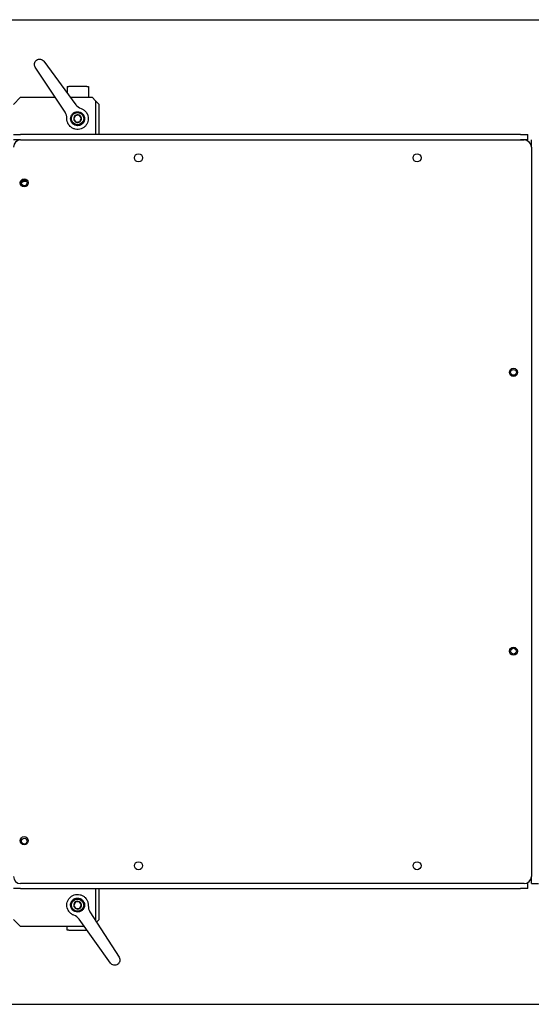
# Model space of a CAD drawing. Units: inches. Extents: x -296 to 11, y 10 to 197.
# Drawn here: x -62 to -44, y 150 to 184 of the extents above; entities that cross this region are included whole.
import ezdxf

# ---------------------------------------------------------------- set-up
doc = ezdxf.new("R2010")
doc.units = ezdxf.units.IN
doc.header["$LTSCALE"] = 0.375
doc.header["$MEASUREMENT"] = 0
doc.layers.add('DIM', color=1, linetype='Continuous')
doc.styles.add('DEFAULT-ANSI~0', font='arial.ttf')
doc.dimstyles.new('FALLAS - FOOTPRINT', dxfattribs={"dimscale": 20, "dimtxt": 0.12, "dimasz": 0.098425, "dimexe": 0.063, "dimexo": 0.0625, "dimgap": 0.031496, "dimtad": 0, "dimtih": 1, "dimtoh": 1, "dimrnd": 1e-08, "dimzin": 1, "dimdsep": 46, "dimlunit": 4, "dimtxsty": 'DEFAULT-ANSI~0', "dimcen": 0.09, "dimdle": 0.5, "dimclrd": 250, "dimclre": 250, "dimclrt": 250, "dimadec": 1, "dimazin": 0, "dimtfac": 1, "dimtdec": 3, "dimtofl": 0, "dimtmove": 0, "dimatfit": 3, "dimfxl": 0, "dimfrac": 1, "dimtolj": 1, "dimtzin": 0, "dimlwd": 25, "dimlwe": 25, "dimarcsym": 0})

# ---------------------------------------------------------------- blocks, each defined once
blk = doc.blocks.new('*D7')
at = {"layer": 'DEFPOINTS', "color": 0}
for p in [(-64.14, 184.278), (-22.427, 184.278), (-64.228, 149.852)]:
    blk.add_point(p, dxfattribs=at)
at = {"layer": 'DIM', "lineweight": 25}
for p, q in [((-62.89, 184.278), (-21.167, 184.278)), ((-22.427, 182.309), (-22.427, 179.064)), ((-22.427, 151.821), (-22.427, 165.735)), ((-62.978, 149.852), (-21.167, 149.852))]:
    blk.add_line(p, q, dxfattribs=at)
at = {"layer": 'DIM'}
for points in [[(-22.755, 182.309), (-22.099, 182.309), (-22.427, 184.278)], [(-22.755, 151.821), (-22.099, 151.821), (-22.427, 149.852)]]:
    blk.add_solid(points, dxfattribs=at)
at = {"layer": 'DIM', "lineweight": 25, "insert": (-22.427, 178.434), "char_height": 2.4, "attachment_point": 2, "style": 'DEFAULT-ANSI~0'}
blk.add_mtext('\\A1;{\\H1.00067x;2\'-10\\S1/2;"\\POVERALL\\PWIDTH}', dxfattribs=at)
blk = doc.blocks.new('*D13')
at = {"layer": 'DEFPOINTS', "color": 0}
for p in [(-43.937, 180.073), (-44.312, 153.9), (-36.844, 153.9)]:
    blk.add_point(p, dxfattribs=at)
at = {"layer": 'DIM', "lineweight": 25}
for p, q in [((-42.687, 180.073), (-35.584, 180.073)), ((-36.844, 178.105), (-36.844, 174.74)), ((-36.844, 155.868), (-36.844, 161.463)), ((-43.062, 153.9), (-35.584, 153.9))]:
    blk.add_line(p, q, dxfattribs=at)
at = {"layer": 'DIM'}
for points in [[(-37.172, 178.105), (-36.516, 178.105), (-36.844, 180.073)], [(-37.172, 155.868), (-36.516, 155.868), (-36.844, 153.9)]]:
    blk.add_solid(points, dxfattribs=at)
at = {"layer": 'DIM', "lineweight": 25, "insert": (-36.844, 174.11), "char_height": 2.4, "attachment_point": 2, "style": 'DEFAULT-ANSI~0'}
blk.add_mtext('\\A1;{\\H1.00067x;2\'-2\\S1/4;"\\PFRAME\\PWIDTH}', dxfattribs=at)

msp = doc.modelspace()

# ---------------------------------------------------------------- linework, layer by layer
for p, q in [((-61.255, 182.825), (-60.129, 181.305)), ((-60.507, 181.04), (-61.552, 182.617)), ((-60.437, 181.944), (-60.437, 181.72)), ((-60.437, 181.944), (-60.375, 181.944)), ((-59.75, 181.944), (-60.375, 181.944)), ((-59.75, 181.944), (-59.687, 181.944)), ((-59.687, 181.944), (-59.687, 181.568)), ((-62.312, 181.318), (-62.062, 181.568)), ((-62.062, 181.568), (-60.857, 181.568)), ((-60.324, 181.568), (-59.562, 181.568)), ((-59.562, 181.568), (-59.437, 181.443)), ((-59.312, 181.318), (-59.437, 181.443)), ((-59.437, 181.443), (-59.437, 180.266)), ((-59.312, 180.266), (-59.312, 181.318)), ((-62.312, 180.266), (-62.062, 180.266)), ((-62.062, 180.078), (-62.312, 180.078)), ((-44.562, 180.266), (-62.062, 180.266)), ((-62.062, 180.078), (-44.562, 180.078)), ((-62.062, 180.073), (-44.437, 180.073)), ((-59.437, 180.078), (-59.437, 180.073)), ((-59.312, 180.073), (-59.312, 180.078)), ((-44.562, 180.266), (-44.312, 180.266)), ((-44.312, 180.078), (-44.562, 180.078)), ((-44.312, 180.078), (-44.312, 180.266)), ((-44.187, 179.823), (-44.187, 180.073)), ((-44.187, 179.823), (-44.187, 154.323)), ((-44.187, 154.073), (-44.187, 154.323)), ((-62.062, 153.9), (-62.312, 153.9)), ((-44.437, 154.073), (-62.062, 154.073)), ((-62.062, 153.9), (-44.562, 153.9)), ((-59.437, 153.9), (-59.437, 152.778)), ((-59.312, 152.819), (-59.312, 153.9)), ((-44.312, 153.9), (-44.562, 153.9)), ((-44.355, 154.087), (-44.312, 154.087)), ((-44.312, 153.9), (-44.312, 154.087)), ((-44.187, 154.073), (-43.937, 154.073)), ((-59.636, 153.09), (-58.617, 151.496)), ((-62.062, 152.569), (-62.312, 152.819)), ((-59.831, 152.569), (-62.062, 152.569)), ((-60.437, 152.444), (-60.437, 152.569)), ((-58.918, 151.293), (-60.019, 152.831)), ((-59.404, 152.727), (-59.312, 152.819)), ((-60.375, 152.444), (-60.437, 152.444)), ((-60.375, 152.444), (-59.75, 152.444)), ((-59.741, 152.444), (-59.75, 152.444))]:
    msp.add_line(p, q)
for centre, radius in [((-60.07, 180.818), 0.234), ((-60.07, 180.818), 0.214), ((-57.937, 179.448), 0.141), ((-48.187, 179.448), 0.141), ((-61.937, 178.573), 0.141), ((-61.937, 178.573), 0.101), ((-44.812, 171.948), 0.141), ((-44.812, 171.948), 0.101), ((-44.812, 162.198), 0.141), ((-44.812, 162.198), 0.101), ((-61.937, 155.573), 0.141), ((-61.937, 155.555), 0.101), ((-57.937, 154.698), 0.141), ((-48.187, 154.698), 0.141), ((-60.07, 153.319), 0.234), ((-60.07, 153.319), 0.214)]:
    msp.add_circle(centre, radius)
for centre, radius, start, end in [((-60.07, 180.818), 0.135, 125.0173, 185.0173), ((-60.07, 180.818), 0.135, 185.0173, 245.0173), ((-60.07, 180.818), 0.135, 65.0173, 125.0173), ((-60.07, 180.818), 0.135, 5.0173, 65.0173), ((-60.07, 180.818), 0.135, 305.0173, 5.0173), ((-60.07, 180.818), 0.135, 245.0173, 305.0173), ((-62.062, 179.823), 0.25, 90, 180), ((-44.437, 179.823), 0.25, 0, 90), ((-61.915, 178.464), 0.161, 63.7946, 139.6035), ((-62.062, 154.323), 0.25, 180, 270), ((-44.437, 154.323), 0.25, 270, 0), ((-60.07, 153.319), 0.135, 124.0966, 184.0966), ((-60.07, 153.319), 0.135, 184.0966, 244.0966), ((-60.07, 153.319), 0.135, 64.0966, 124.0966), ((-60.07, 153.319), 0.135, 244.0966, 304.0966), ((-60.07, 153.319), 0.135, 4.0966, 64.0966), ((-60.07, 153.319), 0.135, 304.0966, 4.0966)]:
    msp.add_arc(centre, radius, start, end)
for points, knots in [([(-61.552, 182.617), (-61.565, 182.636), (-61.574, 182.658), (-61.583, 182.704), (-61.583, 182.728), (-61.574, 182.773), (-61.566, 182.796), (-61.54, 182.835), (-61.524, 182.852), (-61.486, 182.879), (-61.464, 182.888), (-61.418, 182.899), (-61.395, 182.899), (-61.348, 182.892), (-61.326, 182.884), (-61.286, 182.859), (-61.269, 182.843), (-61.255, 182.825)], [1.596976, 1.596976, 1.596976, 1.596976, 1.98313, 1.98313, 2.369284, 2.369284, 2.755439, 2.755439, 3.141593, 3.141593, 3.527747, 3.527747, 3.913901, 3.913901, 4.300055, 4.300055, 4.686209, 4.686209, 4.686209, 4.686209]), ([(-59.949, 181.173), (-59.917, 181.162), (-59.886, 181.146), (-59.857, 181.126), (-59.829, 181.107), (-59.803, 181.083), (-59.781, 181.057), (-59.775, 181.049), (-59.769, 181.041), (-59.763, 181.033)], [4.081399, 4.081399, 4.081399, 4.081399, 4.3569498, 4.3569498, 4.3569498, 4.6309769, 4.6309769, 4.6309769, 4.712389, 4.712389, 4.712389, 4.712389]), ([(-60.377, 180.603), (-60.383, 180.611), (-60.388, 180.619), (-60.393, 180.628), (-60.411, 180.657), (-60.424, 180.69), (-60.433, 180.723), (-60.442, 180.757), (-60.446, 180.791), (-60.445, 180.825)], [1.5707963, 1.5707963, 1.5707963, 1.5707963, 1.6522084, 1.6522084, 1.6522084, 1.9262355, 1.9262355, 1.9262355, 2.2017863, 2.2017863, 2.2017863, 2.2017863]), ([(-59.928, 180.615), (-59.942, 180.606), (-59.957, 180.597), (-59.989, 180.584), (-60.005, 180.579), (-60.052, 180.57), (-60.083, 180.57), (-60.145, 180.581), (-60.176, 180.594), (-60.229, 180.628), (-60.252, 180.65), (-60.287, 180.701), (-60.3, 180.729), (-60.314, 180.791), (-60.316, 180.824), (-60.305, 180.887), (-60.294, 180.916), (-60.27, 180.956), (-60.26, 180.97), (-60.236, 180.995), (-60.223, 181.007), (-60.209, 181.017)], [0, 0, 0, 0, 0.130595, 0.130595, 0.261205, 0.261205, 0.49471, 0.49471, 0.744537, 0.744537, 0.982462, 0.982462, 1.220386, 1.220386, 1.470213, 1.470213, 1.703718, 1.703718, 1.834328, 1.834328, 1.964923, 1.964923, 1.964923, 1.964923]), ([(-60.209, 181.017), (-60.195, 181.026), (-60.18, 181.035), (-60.149, 181.048), (-60.132, 181.053), (-60.085, 181.062), (-60.054, 181.062), (-59.992, 181.051), (-59.962, 181.038), (-59.909, 181.004), (-59.886, 180.982), (-59.85, 180.931), (-59.838, 180.903), (-59.823, 180.841), (-59.822, 180.808), (-59.832, 180.745), (-59.843, 180.716), (-59.868, 180.676), (-59.878, 180.662), (-59.901, 180.637), (-59.914, 180.625), (-59.928, 180.615)], [0.000001, 0.000001, 0.000001, 0.000001, 0.130596, 0.130596, 0.261206, 0.261206, 0.494712, 0.494712, 0.744539, 0.744539, 0.982463, 0.982463, 1.220388, 1.220388, 1.470215, 1.470215, 1.70372, 1.70372, 1.83433, 1.83433, 1.964925, 1.964925, 1.964925, 1.964925]), ([(-59.763, 181.033), (-59.75, 181.014), (-59.737, 180.993), (-59.727, 180.97), (-59.714, 180.939), (-59.704, 180.906), (-59.699, 180.871), (-59.694, 180.837), (-59.694, 180.802), (-59.698, 180.768), (-59.703, 180.734), (-59.712, 180.7), (-59.726, 180.669), (-59.74, 180.636), (-59.758, 180.607), (-59.78, 180.581), (-59.802, 180.553), (-59.828, 180.529), (-59.855, 180.511)], [4.712389, 4.712389, 4.712389, 4.712389, 4.920289, 4.920289, 4.920289, 5.195133, 5.195133, 5.195133, 5.459416, 5.459416, 5.459416, 5.722448, 5.722448, 5.722448, 5.993086, 5.993086, 5.993086, 6.283185, 6.283185, 6.283185, 6.283185]), ([(-59.855, 180.511), (-59.882, 180.492), (-59.913, 180.476), (-59.946, 180.464), (-59.978, 180.453), (-60.012, 180.446), (-60.047, 180.444), (-60.081, 180.441), (-60.116, 180.444), (-60.15, 180.451), (-60.184, 180.459), (-60.216, 180.471), (-60.246, 180.487), (-60.278, 180.503), (-60.306, 180.524), (-60.33, 180.547), (-60.348, 180.565), (-60.364, 180.583), (-60.377, 180.603)], [0, 0, 0, 0, 0.2901, 0.2901, 0.2901, 0.560737, 0.560737, 0.560737, 0.823769, 0.823769, 0.823769, 1.088053, 1.088053, 1.088053, 1.362896, 1.362896, 1.362896, 1.570796, 1.570796, 1.570796, 1.570796]), ([(-60.381, 153.109), (-60.394, 153.128), (-60.406, 153.149), (-60.415, 153.173), (-60.428, 153.203), (-60.438, 153.237), (-60.442, 153.272), (-60.446, 153.306), (-60.446, 153.341), (-60.441, 153.375), (-60.436, 153.409), (-60.426, 153.442), (-60.412, 153.474), (-60.397, 153.505), (-60.378, 153.535), (-60.357, 153.561), (-60.334, 153.588), (-60.307, 153.611), (-60.28, 153.629)], [4.712389, 4.712389, 4.712389, 4.712389, 4.920289, 4.920289, 4.920289, 5.195133, 5.195133, 5.195133, 5.459416, 5.459416, 5.459416, 5.722448, 5.722448, 5.722448, 5.993086, 5.993086, 5.993086, 6.283185, 6.283185, 6.283185, 6.283185]), ([(-60.28, 153.629), (-60.253, 153.648), (-60.222, 153.664), (-60.188, 153.675), (-60.156, 153.685), (-60.122, 153.692), (-60.087, 153.693), (-60.053, 153.695), (-60.018, 153.692), (-59.984, 153.684), (-59.951, 153.676), (-59.918, 153.663), (-59.888, 153.647), (-59.857, 153.63), (-59.83, 153.609), (-59.806, 153.585), (-59.788, 153.567), (-59.773, 153.548), (-59.76, 153.529)], [0, 0, 0, 0, 0.2901, 0.2901, 0.2901, 0.560737, 0.560737, 0.560737, 0.823769, 0.823769, 0.823769, 1.088053, 1.088053, 1.088053, 1.362896, 1.362896, 1.362896, 1.570796, 1.570796, 1.570796, 1.570796]), ([(-60.209, 153.523), (-60.194, 153.533), (-60.179, 153.541), (-60.147, 153.554), (-60.131, 153.559), (-60.084, 153.567), (-60.053, 153.567), (-59.991, 153.554), (-59.961, 153.541), (-59.908, 153.506), (-59.886, 153.484), (-59.851, 153.432), (-59.839, 153.403), (-59.825, 153.342), (-59.825, 153.308), (-59.836, 153.246), (-59.847, 153.217), (-59.872, 153.177), (-59.883, 153.163), (-59.907, 153.139), (-59.92, 153.127), (-59.934, 153.118)], [0, 0, 0, 0, 0.130595, 0.130595, 0.261205, 0.261205, 0.49471, 0.49471, 0.744537, 0.744537, 0.982462, 0.982462, 1.220386, 1.220386, 1.470213, 1.470213, 1.703718, 1.703718, 1.834328, 1.834328, 1.964923, 1.964923, 1.964923, 1.964923]), ([(-59.934, 153.118), (-59.948, 153.108), (-59.963, 153.1), (-59.995, 153.087), (-60.012, 153.083), (-60.059, 153.074), (-60.09, 153.074), (-60.152, 153.087), (-60.182, 153.1), (-60.235, 153.136), (-60.257, 153.158), (-60.291, 153.209), (-60.304, 153.238), (-60.317, 153.3), (-60.318, 153.333), (-60.307, 153.395), (-60.295, 153.424), (-60.27, 153.464), (-60.26, 153.478), (-60.236, 153.503), (-60.223, 153.514), (-60.209, 153.523)], [0.000001, 0.000001, 0.000001, 0.000001, 0.130596, 0.130596, 0.261206, 0.261206, 0.494712, 0.494712, 0.744539, 0.744539, 0.982463, 0.982463, 1.220388, 1.220388, 1.470215, 1.470215, 1.70372, 1.70372, 1.83433, 1.83433, 1.964925, 1.964925, 1.964925, 1.964925]), ([(-59.76, 153.529), (-59.754, 153.521), (-59.749, 153.512), (-59.744, 153.503), (-59.727, 153.474), (-59.714, 153.441), (-59.706, 153.408), (-59.698, 153.374), (-59.694, 153.339), (-59.695, 153.305)], [1.5707963, 1.5707963, 1.5707963, 1.5707963, 1.6522084, 1.6522084, 1.6522084, 1.9262355, 1.9262355, 1.9262355, 2.2017863, 2.2017863, 2.2017863, 2.2017863]), ([(-60.197, 152.966), (-60.229, 152.977), (-60.26, 152.993), (-60.288, 153.014), (-60.316, 153.034), (-60.341, 153.058), (-60.363, 153.084), (-60.369, 153.092), (-60.375, 153.1), (-60.381, 153.109)], [4.081399, 4.081399, 4.081399, 4.081399, 4.3569498, 4.3569498, 4.3569498, 4.6309769, 4.6309769, 4.6309769, 4.712389, 4.712389, 4.712389, 4.712389]), ([(-58.617, 151.496), (-58.605, 151.477), (-58.596, 151.455), (-58.588, 151.409), (-58.588, 151.385), (-58.597, 151.339), (-58.607, 151.317), (-58.633, 151.279), (-58.649, 151.262), (-58.688, 151.236), (-58.71, 151.226), (-58.755, 151.217), (-58.779, 151.216), (-58.825, 151.224), (-58.847, 151.233), (-58.887, 151.258), (-58.904, 151.274), (-58.918, 151.293)], [1.596976, 1.596976, 1.596976, 1.596976, 1.98313, 1.98313, 2.369284, 2.369284, 2.755439, 2.755439, 3.141593, 3.141593, 3.527747, 3.527747, 3.913901, 3.913901, 4.300055, 4.300055, 4.686209, 4.686209, 4.686209, 4.686209])]:
    msp.add_open_spline(points, degree=3, knots=knots)
for points in [[(-60.129, 181.305), (-60.085, 181.245), (-60.019, 181.197), (-59.949, 181.173)], [(-60.445, 180.825), (-60.444, 180.9), (-60.466, 180.978), (-60.507, 181.04)], [(-59.695, 153.305), (-59.698, 153.231), (-59.677, 153.153), (-59.636, 153.09)], [(-60.019, 152.831), (-60.062, 152.892), (-60.127, 152.941), (-60.197, 152.966)]]:
    msp.add_open_spline(points, degree=3)
for points, weights in [([(-60.148, 180.929), (-60.176, 180.867), (-60.205, 180.806)], [1.15591865285, 1.33473989077, 1.15591865285]), ([(-60.205, 180.806), (-60.166, 180.751), (-60.127, 180.695)], [1.15591865285, 1.33473989077, 1.15591865285]), ([(-60.013, 180.94), (-60.08, 180.935), (-60.148, 180.929)], [1.15591865285, 1.33473989077, 1.15591865285]), ([(-59.974, 180.885), (-59.992, 180.911), (-60.013, 180.94)], [1.24532927181, 1.24532927181, 1.15591865285]), ([(-59.992, 180.707), (-59.964, 180.768), (-59.935, 180.83)], [1.15591865285, 1.33473989077, 1.15591865285]), ([(-59.935, 180.83), (-59.956, 180.859), (-59.974, 180.885)], [1.15591865285, 1.24532927181, 1.24532927181]), ([(-60.127, 180.695), (-60.06, 180.701), (-59.992, 180.707)], [1.15591865285, 1.33473989077, 1.15591865285]), ([(-60.146, 153.431), (-60.175, 153.37), (-60.205, 153.309)], [1.15591865285, 1.33473989077, 1.15591865285]), ([(-60.205, 153.309), (-60.185, 153.279), (-60.167, 153.253)], [1.15591865285, 1.24532927181, 1.24532927181]), ([(-60.167, 153.253), (-60.149, 153.227), (-60.129, 153.197)], [1.24532927181, 1.24532927181, 1.15591865285]), ([(-60.011, 153.441), (-60.078, 153.436), (-60.146, 153.431)], [1.15591865285, 1.33473989077, 1.15591865285]), ([(-60.129, 153.197), (-60.062, 153.202), (-59.994, 153.207)], [1.15591865285, 1.33473989077, 1.15591865285]), ([(-59.935, 153.328), (-59.973, 153.385), (-60.011, 153.441)], [1.15591865285, 1.33473989077, 1.15591865285]), ([(-59.994, 153.207), (-59.965, 153.268), (-59.935, 153.328)], [1.15591865285, 1.33473989077, 1.15591865285])]:
    msp.add_rational_spline(points, weights, degree=2)

# ---------------------------------------------------------------- dimensions: what is measured, and where the dimension line sits
at = {"layer": 'DIM', "lineweight": 25}
for base, p1, p2, text, picture, middle in [((-22.427, 184.278), (-64.228, 149.852), (-64.14, 184.278), '\\fArial|b0|i0;\\H2.4016;<>\\P\\fArial|b0|i0;\\H2.4016;OVERALL\\P\\fArial|b0|i0;\\H2.4016;WIDTH', '*D7', (-22.427, 172.4)), ((-36.844, 153.9), (-43.937, 180.073), (-44.312, 153.9), '\\fArial|b0|i0;\\H2.4016;<>\\P\\fArial|b0|i0;\\H2.4016;FRAME\\P\\fArial|b0|i0;\\H2.4016;WIDTH', '*D13', (-36.844, 168.102))]:
    dim = msp.add_linear_dim(base=base, p1=p1, p2=p2, angle=90, text=text, dimstyle='FALLAS - FOOTPRINT', override={"dimclrd": 256, "dimclre": 256, "dimclrt": 256, "dimatfit": 1, "dimtvp": -0.333333}, dxfattribs=at)
    dim.commit()
    dim.dimension.update_dxf_attribs({"geometry": picture, "text_midpoint": middle, "dimtype": 160})

doc.saveas('drawing.dxf')
